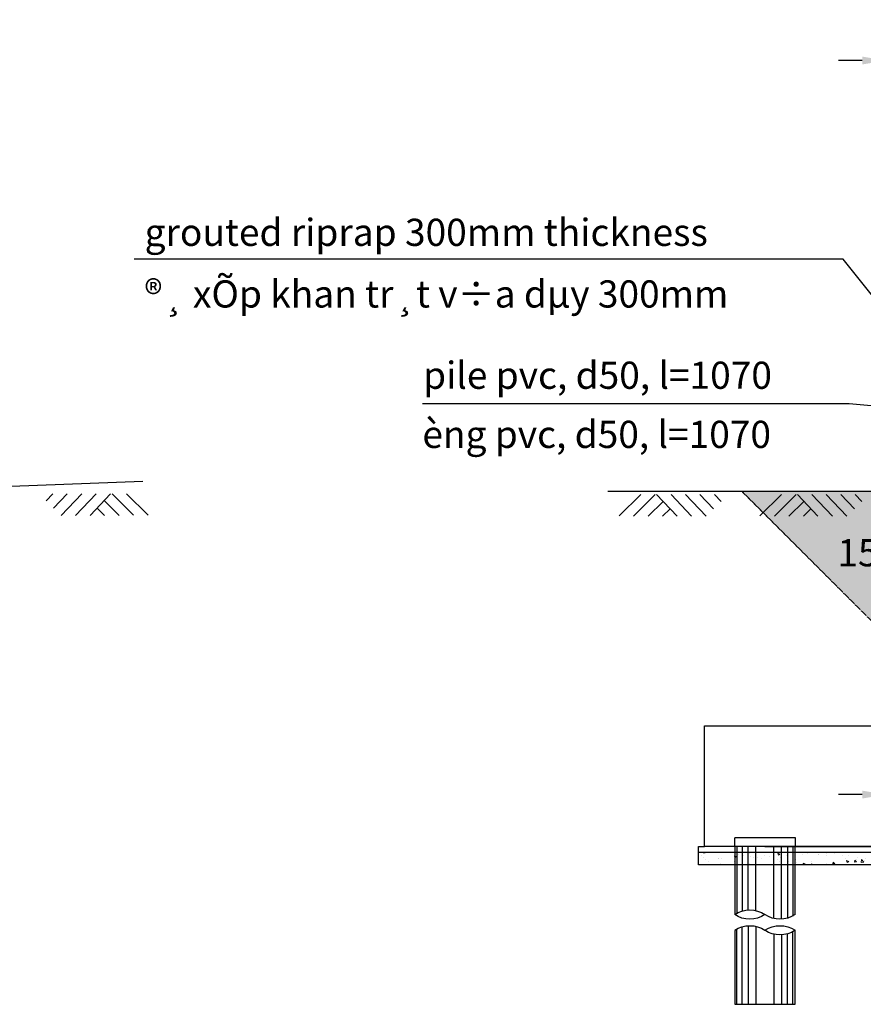
# Model space of a CAD drawing. Units: inches. Extents: x -1375146 to 59294, y -348294 to 131859.
# Drawn here: x -630236 to -616278, y 21810 to 38105 of the extents above; entities that cross this region are included whole.
import ezdxf

# ---------------------------------------------------------------- set-up
doc = ezdxf.new("R2010")
doc.units = ezdxf.units.IN
doc.header["$LTSCALE"] = 0.004
doc.header["$MEASUREMENT"] = 0
doc.linetypes.add('HIDDEN', pattern=[9.525, 6.35, -3.175])
doc.linetypes.add('HIDDEN2', pattern=[0.1875, 0.125, -0.0625])
for name, color, linetype in [('1', 1, 'Continuous'), ('2', 2, 'HIDDEN'), ('4', 4, 'Continuous'), ('7', 7, 'Continuous'), ('8', 8, 'Continuous'), ('Borrow', 6, 'Continuous'), ('DANH GIOI CAU', 1, 'Continuous'), ('Dimension', 8, 'Continuous'), ('DUT1000', 6, 'HIDDEN'), ('HATCH1', 230, 'Continuous'), ('Prf-egpl', 7, 'Continuous'), ('Th_Nhien', 3, 'Continuous')]:
    doc.layers.add(name, color=color, linetype=linetype)
doc.styles.add('arial', font='arial.ttf')
doc.styles.add('ArialH', font='VHARIAL.TTF')
doc.styles.add('VNARIALH', font='VHARIAL.TTF')
doc.dimstyles.new('D300', dxfattribs={"dimscale": 300, "dimtxt": 1.5, "dimasz": 1.3, "dimexe": 0.5, "dimexo": 0.5, "dimgap": 0.5, "dimtad": 1, "dimdec": 0, "dimzin": 0, "dimdsep": 46, "dimtxsty": 'VNARIALH', "dimcen": 0.09, "dimdle": 1, "dimclrd": 8, "dimclre": 8, "dimclrt": 2, "dimadec": 0, "dimazin": 0, "dimtfac": 1, "dimtdec": 0, "dimtix": 1, "dimtmove": 0, "dimatfit": 3, "dimfxl": 1, "dimtolj": 1, "dimtzin": 0, "dimarcsym": 0})

# ---------------------------------------------------------------- blocks, each defined once
blk = doc.blocks.new('21')
at = {"layer": 'HATCH1'}
for p, q in [((-704, -237), (-478, 0)), ((-581, -360), (-239, 0)), ((-341, -359), (0, 0)), ((-101, -358), (239, 0)), ((-827, -115), (-718, 0)), ((379, -356), (133, -112)), ((619, -355), (262, -1)), ((859, -354), (502, 0)), ((139, -357), (16, -235))]:
    blk.add_line(p, q, dxfattribs=at)
blk = doc.blocks.new('*D266')
at = {"layer": 'DANH GIOI CAU', "color": 8, "lineweight": -2, "transparency": 16777216}
for p, q in [((-615906, 35643), (-615906, 37579)), ((-614906, 35643), (-614906, 37579)), ((-616296, 37429), (-616686, 37429)), ((-614906, 37429), (-615906, 37429)), ((-614516, 37429), (-614126, 37429))]:
    blk.add_line(p, q, dxfattribs=at)
at = {"layer": 'DANH GIOI CAU', "color": 8, "transparency": 16777216}
for points in [[(-616296, 37494), (-616296, 37364), (-615906, 37429)], [(-614516, 37494), (-614516, 37364), (-614906, 37429)]]:
    blk.add_solid(points, dxfattribs=at)
at = {"layer": 'DEFPOINTS', "color": 0, "transparency": 16777216}
for p in [(-615906, 37429), (-615906, 35493), (-614906, 35493)]:
    blk.add_point(p, dxfattribs=at)
at = {"layer": 'DANH GIOI CAU', "color": 2, "transparency": 16777216, "insert": (-615406, 37809), "char_height": 450, "attachment_point": 5, "style": 'VNARIALH'}
blk.add_mtext('\\A1;1000', dxfattribs=at)
blk = doc.blocks.new('ckn')
at = {"color": 2, "linetype": 'HIDDEN', "ltscale": 10}
blk.add_lwpolyline([(-500, 0), (500, 0), (500, 150), (-500, 150)], close=True, dxfattribs=at)
at = {"color": 4, "linetype": 'Continuous', "ltscale": 4}
for points in [[(-500, -1125), (-500, 0), (500, 0), (500, -1125)], [(500, -1386), (500, -2610), (-500, -2610), (-500, -1386)]]:
    blk.add_lwpolyline(points, dxfattribs=at)
at = {"color": 8, "linetype": 'Continuous', "ltscale": 4}
for centre, start, end in [((-250, -755), 235.9948, 304.0052), ((250, -1496), 55.9948, 124.0052), ((250, -755), 235.9948, 304.0052), ((-250, -1756), 55.9948, 124.0052), ((-250, -1015), 235.9948, 304.0052), ((250, -1756), 55.9948, 124.0052)]:
    blk.add_arc(centre, 447, start, end, dxfattribs=at)
at = {"layer": '8', "color": 8, "linetype": 'Continuous'}
for p, q in [((-462, 0), (-462, -1149)), ((-375, 0), (-375, -1184)), ((-272, 0), (-272, -1201)), ((-145, 0), (-145, -1189)), ((156, 0), (156, -1059)), ((280, 0), (280, -1050)), ((375, 0), (375, -1067)), ((462, 0), (462, -1102)), ((-462, -2610), (-462, -1409)), ((-375, -2610), (-375, -1444)), ((-280, -2610), (-280, -1461)), ((-156, -2610), (-156, -1452)), ((145, -2610), (145, -1322)), ((272, -2610), (272, -1310)), ((375, -2610), (375, -1327)), ((462, -2610), (462, -1363))]:
    blk.add_line(p, q, dxfattribs=at)
blk = doc.blocks.new('*D373')
at = {"layer": 'Borrow', "color": 8, "lineweight": -2, "transparency": 16777216}
for p, q in [((-615906, 26270), (-615906, 25131)), ((-614406, 26270), (-614406, 25131)), ((-616296, 25281), (-616686, 25281)), ((-615906, 25281), (-614406, 25281)), ((-614016, 25281), (-613626, 25281))]:
    blk.add_line(p, q, dxfattribs=at)
at = {"layer": 'Borrow', "color": 8, "transparency": 16777216}
for points in [[(-616296, 25346), (-616296, 25216), (-615906, 25281)], [(-614016, 25346), (-614016, 25216), (-614406, 25281)]]:
    blk.add_solid(points, dxfattribs=at)
at = {"layer": 'DEFPOINTS', "color": 0, "transparency": 16777216}
for p in [(-615906, 26420), (-614406, 26420), (-614406, 25281)]:
    blk.add_point(p, dxfattribs=at)
at = {"layer": 'Borrow', "color": 2, "transparency": 16777216, "insert": (-615156, 25660), "char_height": 450, "attachment_point": 5, "style": 'VNARIALH'}
blk.add_mtext('\\A1;1500', dxfattribs=at)

msp = doc.modelspace()

# ---------------------------------------------------------------- hatches: boundary and pattern name
h = msp.add_hatch()
h.set_pattern_fill('AR-SAND', color=8, scale=200, style=0)
h.set_pattern_definition([(37.5, (4748.02, 15157.2), (-12.59867, 385.36475), [0, -304, 0, -340, 0, -325]), (7.5, (4748, 15157.2), (353.95534, 564.4292), [0, -164, 0, -274, 0, -105]), (327.5, (4502.02, 15157.2), (622.82837, 1.13181), [0, -100, 0, -360, 0, -470]), (317.5, (4502, 15157.2), (601.2253, 175.5351), [0, -50, 0, -236, 0, -270])])
h.paths.add_polyline_path([(-589958.3, 28153.5), (-589958.3, 31118.8), (-609906.4, 30296.8), (-618283.8, 30297.5), (-614406.4, 26420), (-610906.4, 26420)])
h.paths.add_polyline_path([(-616458.8, 28484.2), (-615695.4, 27692.5), (-615207.5, 28162.9), (-615970.9, 28954.7)], flags=24)
at = {"layer": '8', "lineweight": 5}
h = msp.add_hatch(dxfattribs=at)
h.set_pattern_fill('AR-CONC', color=256, scale=50, style=0)
h.set_pattern_definition([(130, (-554906.36, 38057), (-358.6301, -31.3761), [37.5, -412.5]), (185, (-554906.36, 38057), (69.3757, 376.096), [30, -330]), (79.5486, (-554936.24, 38054.4), (-289.2547, 344.7198), [31.87, -350.571]), (133.8158, (-554906.36, 38157), (-533.6205, -82.7595), [56.25, -618.75]), (83.3644, (-554950.8, 38150.1), (-467.3314, 487.059), [47.805, -525.8565]), (188.8158, (-554906.36, 38157), (-467.331, 487.0593), [45, -495]), (159, (-554956.36, 38132), (-298.4535, -201.3094), [37.5, -412.5]), (214, (-554956.36, 38132), (-121.6577, 362.575), [30, -330]), (108.5486, (-554981.23, 38115.22), (-420.1113, 161.2652), [31.87, -350.571]), (142.5, (-554906.36, 38057), (-6.07993, 166.44693), [0, -326, 0, -335, 0, -331.25]), (172.5, (-554906.36, 38057), (-131.53477, 197.20586), [0, -191, 0, -318.5, 0, -126.25]), (212.5, (-554794.86, 38057), (-266.91122, -11.27744), [0, -125, 0, -390, 0, -517.5]), (222.5, (-554744.86, 38057), (-291.5931, 50.0525), [0, -162.5, 0, -259, 0, -367.5])])
h.paths.add_polyline_path([(-611306.4, 24320), (-619006.4, 24320), (-619006.4, 24120), (-611306.4, 24120)])

# ---------------------------------------------------------------- linework, layer by layer
at = {"layer": '2', "linetype": 'HIDDEN2', "ltscale": 1750}
msp.add_line((-614406.4, 26420), (-618283.8, 30297.5), dxfattribs=at)
at = {"layer": '7'}
for p, q in [((-618906.4, 24420), (-618906.4, 26420)), ((-618906.4, 26420), (-615906.4, 26420)), ((-619006.4, 24320), (-619006.4, 24420)), ((-619006.4, 24420), (-618906.4, 24420)), ((-619006.4, 24120), (-619006.4, 24320)), ((-611306.4, 24120), (-619006.4, 24120))]:
    msp.add_line(p, q, dxfattribs=at)
at = {"layer": '7', "linetype": 'Continuous', "ltscale": 1750}
for points in [[(-611306.4, 24320), (-619006.4, 24320)], [(-611406.4, 24420), (-618906.4, 24420)]]:
    msp.add_lwpolyline(points, dxfattribs=at)
at = {"layer": '7'}
msp.add_lwpolyline([(-612406.4, 24420), (-617906.4, 24420)], close=True, dxfattribs=at)
at = {"layer": 'Prf-egpl'}
msp.add_line((-609906.4, 30296.8), (-620506.9, 30297.6), dxfattribs=at)
at = {"layer": 'Th_Nhien'}
msp.add_lwpolyline([(-628197.7, 30464), (-634885.6, 30207.1), (-639595.7, 29736.1), (-644812.8, 29491.5), (-648835.2, 28969.5), (-651495.8, 28470.3), (-652995.9, 28016.5), (-656376, 27854.9), (-659196.1, 27695), (-661946.3, 27654.8), (-665336.3, 27644.9), (-667556.4, 27464.9), (-670646.5, 27764.9), (-674888.7, 27760.3), (-677082.5, 27730.3), (-682572.2, 27670.9), (-683704.5, 27602.2), (-684820.7, 27529.2), (-687896.9, 27254.9), (-691896.9, 26754.8), (-692481.5, 26445.4)], dxfattribs=at)

# ---------------------------------------------------------------- block references
at = {"layer": '1', "xscale": -1}
msp.add_blockref('ckn', (-617906.4, 24420), dxfattribs=at)
at = {"layer": '4'}
msp.add_blockref('21', (-628970.5, 30257.2), dxfattribs=at)
at = {"layer": '4', "xscale": -1}
for p in [(-619459.1, 30245.8), (-617129.3, 30245.8)]:
    msp.add_blockref('21', p, dxfattribs=at)

# ---------------------------------------------------------------- texts
at = {"color": 4, "style": 'ArialH'}
for s, p in [('grouted riprap 300mm thickness', (-628169.6, 34360.8)), ('®¸ xÕp khan tr¸t v÷a dµy 300mm', (-628169.6, 33340.8)), ('pile pvc, d50, l=1070 ', (-623561.4, 31995.7)), ('èng pvc, d50, l=1070 ', (-623573.8, 31017))]:
    msp.add_text(s, height=450, dxfattribs=at).set_placement(p)
at = {"layer": 'Dimension', "color": 3, "style": 'arial'}
msp.add_text('15.500', height=450, dxfattribs=at).set_placement((-616707.3, 29058.2))

# ---------------------------------------------------------------- dimensions: what is measured, and where the dimension line sits
at = {"layer": 'Borrow'}
dim = msp.add_linear_dim(base=(-614406.4, 25280.5), p1=(-615906.4, 26420), p2=(-614406.4, 26420), dimstyle='D300', dxfattribs=at)
dim.commit()
dim.dimension.update_dxf_attribs({"geometry": '*D373', "text_midpoint": (-615156.4, 25660.4)})
at = {"layer": 'DANH GIOI CAU'}
dim = msp.add_linear_dim(base=(-615906.4, 37429.5), p1=(-614906.4, 35493.1), p2=(-615906.4, 35493.1), angle=180, dimstyle='D300', dxfattribs=at)
dim.commit()
dim.dimension.update_dxf_attribs({"geometry": '*D266', "text_midpoint": (-615406.4, 37429.5), "dimtype": 160})

# ---------------------------------------------------------------- leaders
msp.add_leader([(-614950.5, 32054.9), (-616611.5, 34141.1), (-628340.1, 34141.1)], dimstyle='D300', override={"dimgap": 0.5, "dimtad": 0})
at = {"layer": 'DUT1000', "linetype": 'ByBlock'}
msp.add_leader([(-611297.9, 31289), (-616509.7, 31746.4), (-623573, 31746.4)], dimstyle='D300', dxfattribs=at)

doc.saveas('drawing.dxf')
